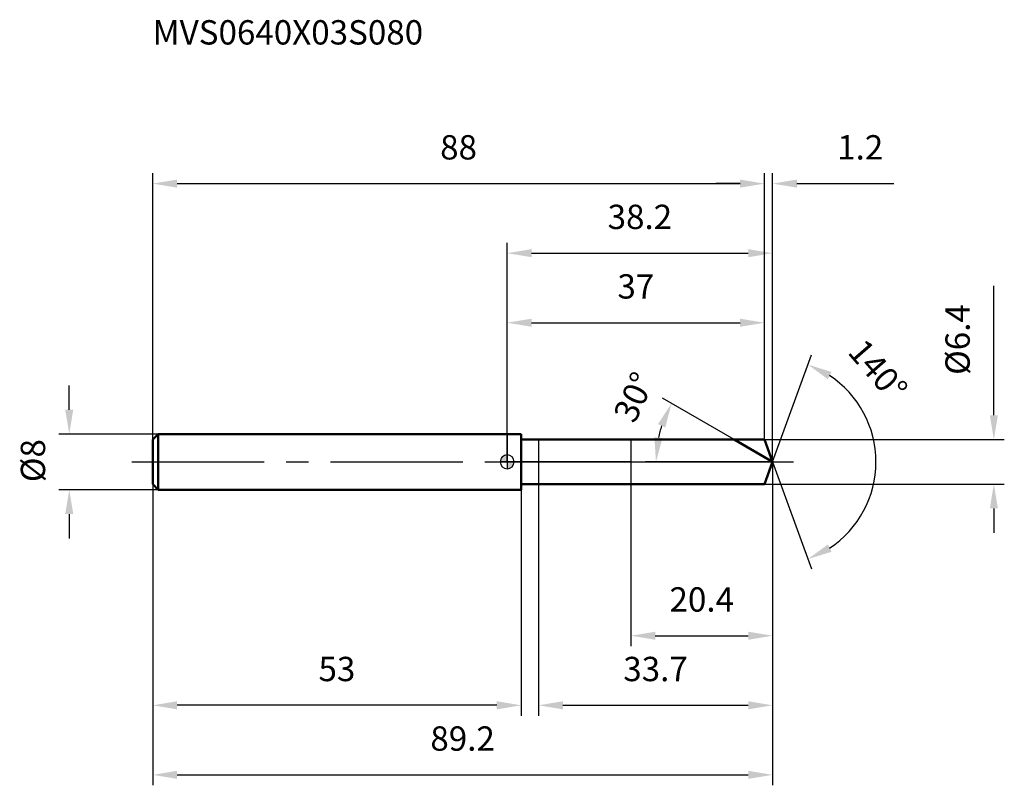
# Model space of a CAD drawing. Units: millimetres. Extents: x -70 to 71, y -46 to 64.
import ezdxf

# ---------------------------------------------------------------- set-up
doc = ezdxf.new("R2010")
doc.units = ezdxf.units.MM
doc.linetypes.add('CENTER2', pattern=[28.575, 19.05, -3.175, 3.175, -3.175])
for name, color, linetype, lineweight in [('1', 4, 'Continuous', 50), ('2', 7, 'Continuous', 25), ('4', 2, 'CENTER2', 25), ('cut', 1, 'Continuous', 25), ('nocut', 7, 'Continuous', 25), ('sk1', 4, 'Continuous', 50), ('sk2', 7, 'Continuous', 25), ('sk4', 2, 'CENTER2', 25), ('sk6', 5, 'Continuous', 35)]:
    doc.layers.add(name, color=color, linetype=linetype, lineweight=lineweight)
doc.layers.add('7', color=5, linetype='Continuous')
doc.styles.add('simplex', font='txt.shx', dxfattribs={"height": 3.5})
doc.styles.get("Standard").update_dxf_attribs({"font": 'txt.shx', "bigfont": '@extfont2.shx'})
doc.dimstyles.new('コピー - ISO-25', dxfattribs={"dimscale": 0, "dimtxt": 3.5, "dimasz": 3.5, "dimexe": 1.5, "dimexo": 0, "dimgap": 2.3, "dimtad": 1, "dimdsep": 46, "dimtxsty": 'simplex', "dimcen": 0.09, "dimclrd": 256, "dimclre": 256, "dimclrt": 256, "dimadec": 0, "dimazin": 0, "dimtfac": 1, "dimtofl": 0, "dimtmove": 0, "dimatfit": 3, "dimfxl": 1, "dimtolj": 1, "dimlwd": -1, "dimlwe": -1, "dimarcsym": 0})

# ---------------------------------------------------------------- blocks, each defined once
blk = doc.blocks.new('zero block')
h = blk.add_hatch(color=7)
h.paths.add_polyline_path([(0, 1, 0.414214), (-1, 0), (0, 0)])
h.paths.add_polyline_path([(1, 0), (0, 0), (0, -1, 0.414214)])
at = {"color": 7, "ltscale": 0.2}
for p, q in [((-1, 0), (1, 0)), ((0, -1), (0, 1))]:
    blk.add_line(p, q, dxfattribs=at)
for start, end in [(90, 180), (180, 270), (0, 90), (270, 0)]:
    blk.add_arc((0, 0), 1, start, end, dxfattribs=at)
blk = doc.blocks.new('*D3')
at = {"layer": 'Defpoints', "color": 0}
for p in [(37, 40), (-51, 3.2), (37, 3.2)]:
    blk.add_point(p, dxfattribs=at)
at = {"layer": 'sk2'}
for p, q in [((-51, 3.2), (-51, 41.5)), ((37, 3.2), (37, 41.5)), ((-47.5, 40), (33.5, 40))]:
    blk.add_line(p, q, dxfattribs=at)
for points in [[(-47.5, 40.58), (-47.5, 39.42), (-51, 40)], [(33.5, 39.42), (33.5, 40.58), (37, 40)]]:
    blk.add_solid(points, dxfattribs=at)
at = {"layer": 'sk2', "insert": (-7, 46.97), "char_height": 3.5, "attachment_point": 2, "line_spacing_factor": 0.9, "style": 'simplex'}
blk.add_mtext('\\A1;88', dxfattribs=at)
blk = doc.blocks.new('*D4')
at = {"layer": 'Defpoints', "color": 0}
for p in [(-51, -3.2), (2, -3.2), (-51, -35)]:
    blk.add_point(p, dxfattribs=at)
at = {"layer": 'sk2'}
for p, q in [((-51, -3.2), (-51, -36.5)), ((2, -3.2), (2, -36.5)), ((-1.5, -35), (-47.5, -35))]:
    blk.add_line(p, q, dxfattribs=at)
for points in [[(-47.5, -34.42), (-47.5, -35.58), (-51, -35)], [(-1.5, -35.58), (-1.5, -34.42), (2, -35)]]:
    blk.add_solid(points, dxfattribs=at)
at = {"layer": 'sk2', "insert": (-24.5, -28.03), "char_height": 3.5, "attachment_point": 2, "line_spacing_factor": 0.9, "style": 'simplex'}
blk.add_mtext('\\A1;53', dxfattribs=at)
blk = doc.blocks.new('*D5')
at = {"layer": 'Defpoints', "color": 0}
for p in [(-50.2, 4), (-63, -4), (-50.2, -4)]:
    blk.add_point(p, dxfattribs=at)
at = {"layer": 'sk2'}
for p, q in [((-63, 7.5), (-63, 11)), ((-50.2, 4), (-64.5, 4)), ((-50.2, -4), (-64.5, -4)), ((-63, -7.5), (-63, -11))]:
    blk.add_line(p, q, dxfattribs=at)
for points in [[(-63.58, 7.5), (-62.42, 7.5), (-63, 4)], [(-62.42, -7.5), (-63.58, -7.5), (-63, -4)]]:
    blk.add_solid(points, dxfattribs=at)
at = {"layer": 'sk2', "insert": (-69.97, -2.92), "char_height": 3.5, "attachment_point": 1, "rotation": 90, "line_spacing_factor": 0.9, "style": 'simplex'}
blk.add_mtext('\\A1;%%c8', dxfattribs=at)
blk = doc.blocks.new('*D6')
at = {"layer": '2'}
for p, q in [((0, 0), (0, 31.5)), ((38.16, 0), (38.16, 31.5)), ((3.5, 30), (34.66, 30))]:
    blk.add_line(p, q, dxfattribs=at)
for points in [[(3.5, 30.58), (3.5, 29.42), (0, 30)], [(34.66, 29.42), (34.66, 30.58), (38.16, 30)]]:
    blk.add_solid(points, dxfattribs=at)
at = {"layer": 'Defpoints', "color": 0}
for p in [(38.16, 30), (0, 0), (38.16, 0)]:
    blk.add_point(p, dxfattribs=at)
at = {"layer": '2', "insert": (19.08, 36.97), "char_height": 3.5, "attachment_point": 2, "line_spacing_factor": 0.9, "style": 'simplex'}
blk.add_mtext('\\A1;38.2', dxfattribs=at)
blk = doc.blocks.new('*D7')
at = {"layer": '2'}
for p, q in [((37, 3.2), (37, 41.5)), ((38.16, 0), (38.16, 41.5)), ((33.5, 40), (30, 40)), ((41.66, 40), (55.6, 40))]:
    blk.add_line(p, q, dxfattribs=at)
for points in [[(33.5, 39.42), (33.5, 40.58), (37, 40)], [(41.66, 40.58), (41.66, 39.42), (38.16, 40)]]:
    blk.add_solid(points, dxfattribs=at)
at = {"layer": 'Defpoints', "color": 0}
for p in [(37, 40), (37, 3.2), (38.16, 0)]:
    blk.add_point(p, dxfattribs=at)
at = {"layer": '2', "insert": (47.46, 46.97), "char_height": 3.5, "attachment_point": 1, "line_spacing_factor": 0.9, "style": 'simplex'}
blk.add_mtext('\\A1;1.2', dxfattribs=at)
blk = doc.blocks.new('*D8')
at = {"layer": 'Defpoints', "color": 0}
for p in [(-51, 0), (38.16, 0), (38.16, -45)]:
    blk.add_point(p, dxfattribs=at)
at = {"layer": 'sk2'}
for p, q in [((-51, 0), (-51, -46.5)), ((38.16, 0), (38.16, -46.5)), ((-47.5, -45), (34.66, -45))]:
    blk.add_line(p, q, dxfattribs=at)
for points in [[(-47.5, -44.42), (-47.5, -45.58), (-51, -45)], [(34.66, -45.58), (34.66, -44.42), (38.16, -45)]]:
    blk.add_solid(points, dxfattribs=at)
at = {"layer": 'sk2', "insert": (-6.42, -38.03), "char_height": 3.5, "attachment_point": 2, "line_spacing_factor": 0.9, "style": 'simplex'}
blk.add_mtext('\\A1;89.2', dxfattribs=at)
blk = doc.blocks.new('*D9')
at = {"layer": '2'}
for p, q in [((70, 6.7), (70, 25.3)), ((37, 3.2), (71.5, 3.2)), ((37, -3.2), (71.5, -3.2)), ((70, -6.7), (70, -10.2))]:
    blk.add_line(p, q, dxfattribs=at)
for points in [[(69.42, 6.7), (70.58, 6.7), (70, 3.2)], [(70.58, -6.7), (69.42, -6.7), (70, -3.2)]]:
    blk.add_solid(points, dxfattribs=at)
at = {"layer": 'Defpoints', "color": 0}
for p in [(37, 3.2), (37, -3.2), (70, -3.2)]:
    blk.add_point(p, dxfattribs=at)
at = {"layer": '2', "insert": (63.03, 12.5), "char_height": 3.5, "attachment_point": 1, "rotation": 90, "line_spacing_factor": 0.9, "style": 'simplex'}
blk.add_mtext('\\A1;%%c6.4', dxfattribs=at)
blk = doc.blocks.new('*D10')
at = {"layer": '2'}
for p, q in [((32.62, 3.2), (22.34, 9.14)), ((38.16, 0), (19.89, 0))]:
    blk.add_line(p, q, dxfattribs=at)
blk.add_arc((38.16, 0), 16.78, 161.9744, 168.0256, dxfattribs=at)
for points in [[(21.68, 5.43), (22.74, 4.95), (23.63, 8.39)], [(22.33, 3.42), (21.17, 3.54), (21.39, 0)]]:
    blk.add_solid(points, dxfattribs=at)
at = {"layer": 'Defpoints', "color": 0}
for p in [(21.64, 2.91), (32.62, 3.2), (32.78, 3.11), (38.16, 0), (38.35, 0)]:
    blk.add_point(p, dxfattribs=at)
at = {"layer": '2', "insert": (16.65, 10.05), "char_height": 3.5, "attachment_point": 2, "rotation": 64.9618, "line_spacing_factor": 0.9, "style": 'simplex'}
blk.add_mtext('\\A1;30°', dxfattribs=at)
blk = doc.blocks.new('*D11')
at = {"layer": '2'}
for p, q in [((38.16, -1.6), (38.16, -36.5)), ((4.5, -3.2), (4.5, -36.5)), ((8, -35), (34.66, -35))]:
    blk.add_line(p, q, dxfattribs=at)
for points in [[(8, -34.42), (8, -35.58), (4.5, -35)], [(34.66, -35.58), (34.66, -34.42), (38.16, -35)]]:
    blk.add_solid(points, dxfattribs=at)
at = {"layer": 'Defpoints', "color": 0}
for p in [(38.16, -1.6), (4.5, -3.2), (38.16, -35)]:
    blk.add_point(p, dxfattribs=at)
at = {"layer": '2', "insert": (21.33, -28.03), "char_height": 3.5, "attachment_point": 2, "line_spacing_factor": 0.9, "style": 'simplex'}
blk.add_mtext('\\A1;33.7', dxfattribs=at)
blk = doc.blocks.new('*D12')
at = {"layer": '2'}
for p, q in [((17.8, 0), (17.8, -26.5)), ((38.16, 0), (38.16, -26.5)), ((21.3, -25), (34.66, -25))]:
    blk.add_line(p, q, dxfattribs=at)
for points in [[(21.3, -24.42), (21.3, -25.58), (17.8, -25)], [(34.66, -25.58), (34.66, -24.42), (38.16, -25)]]:
    blk.add_solid(points, dxfattribs=at)
at = {"layer": 'Defpoints', "color": 0}
for p in [(17.8, 0), (38.16, 0), (38.16, -25)]:
    blk.add_point(p, dxfattribs=at)
at = {"layer": '2', "insert": (27.98, -18.03), "char_height": 3.5, "attachment_point": 2, "line_spacing_factor": 0.9, "style": 'simplex'}
blk.add_mtext('\\A1;20.4', dxfattribs=at)
blk = doc.blocks.new('*D13')
at = {"layer": '2'}
for p, q in [((0, 0), (0, 21.5)), ((37, 3.2), (37, 21.5)), ((3.5, 20), (33.5, 20))]:
    blk.add_line(p, q, dxfattribs=at)
for points in [[(3.5, 20.58), (3.5, 19.42), (0, 20)], [(33.5, 19.42), (33.5, 20.58), (37, 20)]]:
    blk.add_solid(points, dxfattribs=at)
at = {"layer": 'Defpoints', "color": 0}
for p in [(37, 20), (37, 3.2), (0, 0)]:
    blk.add_point(p, dxfattribs=at)
at = {"layer": '2', "insert": (18.5, 26.97), "char_height": 3.5, "attachment_point": 2, "line_spacing_factor": 0.9, "style": 'simplex'}
blk.add_mtext('\\A1;37', dxfattribs=at)
blk = doc.blocks.new('*D14')
at = {"layer": '2'}
for q in [(43.77, 15.39), (43.77, -15.39)]:
    blk.add_line((38.16, 0), q, dxfattribs=at)
blk.add_arc((38.16, 0), 14.88, 303.5099, 56.4901, dxfattribs=at)
for points in [[(46.64, 12.93), (46.12, 11.88), (43.25, 13.98)], [(46.12, -11.88), (46.64, -12.93), (43.25, -13.98)]]:
    blk.add_solid(points, dxfattribs=at)
at = {"layer": 'Defpoints', "color": 0}
for p in [(38.14, 0.07), (38.16, 0), (38.16, 0), (38.14, -0.07), (51.83, -5.89)]:
    blk.add_point(p, dxfattribs=at)
at = {"layer": '2', "insert": (54.65, 14.33), "char_height": 3.5, "attachment_point": 2, "rotation": 310.9909, "line_spacing_factor": 0.9, "style": 'simplex'}
blk.add_mtext('\\A1;140%%d', dxfattribs=at)

msp = doc.modelspace()

# ---------------------------------------------------------------- linework, layer by layer
at = {"layer": '1'}
for p, q in [((2, 4), (0, 4)), ((2, 4), (2, -4)), ((2, 3.2), (37, 3.2)), ((38.16, 0), (32.62, 3.2)), ((37, 3.2), (38.16, 0)), ((38.16, 0), (37, -3.2)), ((0, -4), (2, -4)), ((37, -3.2), (2, -3.2))]:
    msp.add_line(p, q, dxfattribs=at)
at = {"layer": '4'}
msp.add_line((0, 0), (41.16, 0), dxfattribs=at)
at = {"layer": '7'}
for p, q in [((4.5, 3.2), (37, 3.2)), ((4.5, 3.2), (4.5, -3.2)), ((37, 3.2), (38.16, 0)), ((38.16, 0), (37, -3.2)), ((37, -3.2), (4.5, -3.2))]:
    msp.add_line(p, q, dxfattribs=at)
at = {"layer": 'cut'}
for p, q in [((37, 3.2), (17.8, 3.2)), ((17.8, 3.2), (17.8, 0)), ((37, 3.2), (38.16, 0)), ((17.8, 0), (38.16, 0))]:
    msp.add_line(p, q, dxfattribs=at)
at = {"layer": 'nocut'}
for p, q in [((0, 4), (0, 0)), ((2, 4), (0, 4)), ((2, 3.2), (2, 4)), ((2, 3.2), (17.8, 3.2)), ((17.8, 3.2), (17.8, 0)), ((17.8, 0), (0, 0))]:
    msp.add_line(p, q, dxfattribs=at)
at = {"layer": 'sk1'}
for p, q in [((-51, 3.2), (-50.2, 4)), ((-51, 3.2), (-51, -3.2)), ((-50.2, 4), (-50.2, -4)), ((0, 4), (-50.2, 4)), ((-51, -3.2), (-50.2, -4)), ((-50.2, -4), (0, -4))]:
    msp.add_line(p, q, dxfattribs=at)
at = {"layer": 'sk4'}
msp.add_line((-54, 0), (0, 0), dxfattribs=at)

# ---------------------------------------------------------------- block references
at = {"rotation": 180}
msp.add_blockref('zero block', (0, 0), dxfattribs=at)

# ---------------------------------------------------------------- texts
at = {"layer": 'sk6', "insert": (-51, 63.5), "char_height": 3.5, "width": 41.65, "attachment_point": 1, "line_spacing_factor": 0.9}
msp.add_mtext('MVS0640X03S080', dxfattribs=at)

# ---------------------------------------------------------------- dimensions: what is measured, and where the dimension line sits
at = {"layer": '2'}
dim = msp.add_linear_dim(base=(37, 40), p1=(38.16, 0), p2=(37, 3.2), angle=180, dimstyle='コピー - ISO-25', override={"dimscale": 1, "dimdec": 1}, dxfattribs=at)
dim.commit()
dim.dimension.update_dxf_attribs({"geometry": '*D7', "text_midpoint": (50.38, 40), "dimtype": 160})
for base, p1, p2, picture, middle in [((38.16, 30), (0, 0), (38.16, 0), '*D6', (19.08, 30)), ((37, 20), (0, 0), (37, 3.2), '*D13', (18.5, 20)), ((38.16, -25), (17.8, 0), (38.16, 0), '*D12', (27.98, -25)), ((38.16, -35), (4.5, -3.2), (38.16, -1.6), '*D11', (21.33, -35))]:
    dim = msp.add_linear_dim(base=base, p1=p1, p2=p2, dimstyle='コピー - ISO-25', override={"dimscale": 1, "dimdec": 1}, dxfattribs=at)
    dim.commit()
    dim.dimension.update_dxf_attribs({"geometry": picture, "text_midpoint": middle, "dimtype": 160})
dim = msp.add_linear_dim(base=(70, -3.2), p1=(37, 3.2), p2=(37, -3.2), angle=270, text='%%c<>', dimstyle='コピー - ISO-25', override={"dimscale": 1, "dimdec": 1}, dxfattribs=at)
dim.commit()
dim.dimension.update_dxf_attribs({"geometry": '*D9', "text_midpoint": (70, 17.75), "dimtype": 160})
for base, line1, line2, picture, middle in [((51.8259, -5.8929), ((38.1402, 0.0674), (38.1647, 0)), ((38.1402, -0.0674), (38.1647, 0)), '*D14', (49.3948, 9.7591)), ((21.6421, 2.9134), ((32.7833, 3.107), (32.6221, 3.2)), ((38.3508, 0), (38.1647, 0)), '*D10', (22.9638, 7.1006))]:
    dim = msp.add_angular_dim_2l(base=base, line1=line1, line2=line2, dimstyle='コピー - ISO-25', override={"dimscale": 1, "dimdec": 1}, dxfattribs=at)
    dim.commit()
    dim.dimension.update_dxf_attribs({"geometry": picture, "text_midpoint": middle, "dimtype": 162})
at = {"layer": 'sk2'}
for base, p1, p2, picture, middle in [((37, 40), (-51, 3.2), (37, 3.2), '*D3', (-7, 40)), ((38.16, -45), (-51, 0), (38.16, 0), '*D8', (-6.42, -45))]:
    dim = msp.add_linear_dim(base=base, p1=p1, p2=p2, dimstyle='コピー - ISO-25', override={"dimscale": 1, "dimdec": 1}, dxfattribs=at)
    dim.commit()
    dim.dimension.update_dxf_attribs({"geometry": picture, "text_midpoint": middle, "dimtype": 160})
dim = msp.add_linear_dim(base=(-63, -4), p1=(-50.2, 4), p2=(-50.2, -4), angle=270, text='%%c<>', dimstyle='コピー - ISO-25', override={"dimscale": 1, "dimdec": 1}, dxfattribs=at)
dim.commit()
dim.dimension.update_dxf_attribs({"geometry": '*D5', "text_midpoint": (-63, 0), "dimtype": 160})
dim = msp.add_linear_dim(base=(-51, -35), p1=(2, -3.2), p2=(-51, -3.2), angle=180, dimstyle='コピー - ISO-25', override={"dimscale": 1, "dimdec": 1}, dxfattribs=at)
dim.commit()
dim.dimension.update_dxf_attribs({"geometry": '*D4', "text_midpoint": (-24.5, -35), "dimtype": 160})

doc.saveas('drawing.dxf')
